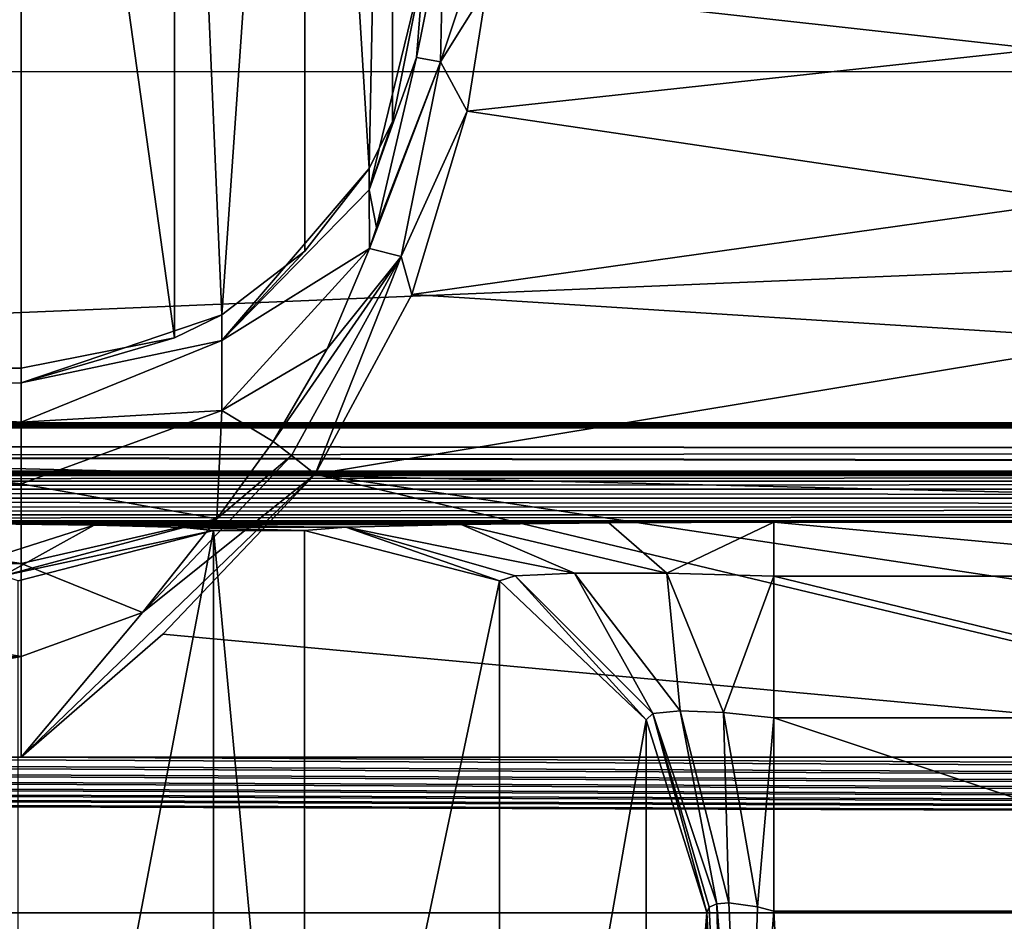
# Model space of a CAD drawing. Units: millimetres. Extents: x -200 to 200, y -508 to 512.
# Drawn here: x -58 to -50, y 415 to 421 of the extents above; entities that cross this region are included whole.
import ezdxf

# ---------------------------------------------------------------- set-up
doc = ezdxf.new("R2010")
doc.units = ezdxf.units.MM
doc.header["$LTSCALE"] = 65.185185
for name, color, linetype in [('1146', 7, 'CONTINUOUS'), ('1147', 7, 'CONTINUOUS'), ('1312', 7, 'CONTINUOUS'), ('1335', 7, 'CONTINUOUS'), ('1337', 7, 'CONTINUOUS'), ('1380', 7, 'CONTINUOUS'), ('146', 7, 'CONTINUOUS'), ('147', 7, 'CONTINUOUS'), ('165', 7, 'CONTINUOUS'), ('166', 7, 'CONTINUOUS'), ('167', 7, 'CONTINUOUS'), ('235', 7, 'CONTINUOUS'), ('266', 7, 'CONTINUOUS'), ('277', 7, 'CONTINUOUS'), ('28', 7, 'CONTINUOUS'), ('324', 7, 'CONTINUOUS'), ('35', 7, 'CONTINUOUS'), ('36', 7, 'CONTINUOUS'), ('386', 7, 'CONTINUOUS'), ('387', 7, 'CONTINUOUS'), ('46', 7, 'CONTINUOUS'), ('58', 7, 'CONTINUOUS'), ('60', 7, 'CONTINUOUS'), ('83', 7, 'CONTINUOUS'), ('92', 7, 'CONTINUOUS')]:
    doc.layers.add(name, color=color, linetype=linetype)

msp = doc.modelspace()

# ---------------------------------------------------------------- linework, layer by layer
at = {"layer": '1146', "color": 252, "linetype": 'Continuous', "true_color": 0x8a8f91}
for points in [[(-54.3046, 421.7248, 207.4889), (-54.2716, 422.3062, 206.65), (-54.6485, 421.1704, 207.9326), (-54.3046, 421.7248, 207.4889)], [(-54.2716, 422.3062, 206.65), (-54.6251, 422.2023, 206.5345), (-54.6485, 421.1704, 207.9326), (-54.2716, 422.3062, 206.65)], [(-54.7716, 421.8909, 206.3671), (-54.826, 421.2036, 207.4365), (-54.6251, 422.2023, 206.5345), (-54.7716, 421.8909, 206.3671)], [(-54.6251, 422.2023, 206.5345), (-54.826, 421.2036, 207.4365), (-54.6485, 421.1704, 207.9326), (-54.6251, 422.2023, 206.5345)], [(-54.4498, 420.8049, 208.3253), (-54.3046, 421.7248, 207.4889), (-54.6485, 421.1704, 207.9326), (-54.4498, 420.8049, 208.3253)], [(-54.826, 421.2036, 207.4365), (-55.1244, 419.9388, 208.4695), (-54.6485, 421.1704, 207.9326), (-54.826, 421.2036, 207.4365)], [(-55.1244, 419.9388, 208.4695), (-55.1777, 419.7831, 208.5529), (-54.6485, 421.1704, 207.9326), (-55.1244, 419.9388, 208.4695)], [(-54.6485, 421.1704, 207.9326), (-55.1777, 419.7831, 208.5529), (-54.942, 419.7217, 208.8668), (-54.6485, 421.1704, 207.9326)], [(-54.4498, 420.8049, 208.3253), (-54.6485, 421.1704, 207.9326), (-54.942, 419.7217, 208.8668), (-54.4498, 420.8049, 208.3253)], [(-54.8607, 419.4394, 209.0021), (-54.4498, 420.8049, 208.3253), (-54.942, 419.7217, 208.8668), (-54.8607, 419.4394, 209.0021)], [(-55.4924, 419.0362, 208.8589), (-55.8944, 418.3463, 209.0227), (-54.942, 419.7217, 208.8668), (-55.4924, 419.0362, 208.8589)], [(-55.8944, 418.3463, 209.0227), (-55.7567, 418.2409, 209.175), (-54.942, 419.7217, 208.8668), (-55.8944, 418.3463, 209.0227)], [(-55.7567, 418.2409, 209.175), (-55.5816, 418.1021, 209.2331), (-54.942, 419.7217, 208.8668), (-55.7567, 418.2409, 209.175)], [(-55.5816, 418.1021, 209.2331), (-54.8607, 419.4394, 209.0021), (-54.942, 419.7217, 208.8668), (-55.5816, 418.1021, 209.2331)], [(-55.1777, 419.7831, 208.5529), (-55.4924, 419.0362, 208.8589), (-54.942, 419.7217, 208.8668), (-55.1777, 419.7831, 208.5529)]]:
    msp.add_3dface(points, dxfattribs=at)
at = {"layer": '1147', "color": 252, "linetype": 'Continuous', "true_color": 0x8a8f91}
for points in [[(-55.8944, 418.3463, 209.0227), (-56.3129, 417.7709, 209.1158), (-55.7567, 418.2409, 209.175), (-55.8944, 418.3463, 209.0227)], [(-56.3129, 417.7709, 209.1158), (-56.8676, 417.0739, 209.2167), (-55.7567, 418.2409, 209.175), (-56.3129, 417.7709, 209.1158)], [(-55.7567, 418.2409, 209.175), (-56.8676, 417.0739, 209.2167), (-55.5816, 418.1021, 209.2331), (-55.7567, 418.2409, 209.175)], [(-57.7716, 415.9958, 209.3068), (-56.7169, 416.9117, 209.2748), (-55.5816, 418.1021, 209.2331), (-57.7716, 415.9958, 209.3068)], [(-56.8676, 417.0739, 209.2167), (-57.7716, 415.9958, 209.3068), (-55.5816, 418.1021, 209.2331), (-56.8676, 417.0739, 209.2167)]]:
    msp.add_3dface(points, dxfattribs=at)
at = {"layer": '1312', "color": 252, "linetype": 'Continuous', "true_color": 0x8a8f91}
for points in [[(-52.5248, 412.1561, -241.1014), (-52.6655, 414.8413, -241.1953), (-52.6479, 414.881, -241.335), (-52.5248, 412.1561, -241.1014)], [(-52.6479, 414.881, -241.335), (-52.5907, 414.9055, -241.4653), (-52.5248, 412.1561, -241.1014), (-52.6479, 414.881, -241.335)], [(-52.5907, 414.9055, -241.4653), (-52.5022, 414.9122, -241.57), (-52.375, 412.1515, -241.4572), (-52.5907, 414.9055, -241.4653)], [(-52.5248, 412.1561, -241.1014), (-52.5907, 414.9055, -241.4653), (-52.375, 412.1515, -241.4572), (-52.5248, 412.1561, -241.1014)], [(-52.5022, 414.9122, -241.57), (-52.2879, 414.8828, -241.6811), (-52.375, 412.1515, -241.4572), (-52.5022, 414.9122, -241.57)], [(-52.2879, 414.8828, -241.6811), (-52.1661, 414.85, -241.6945), (-52.375, 412.1515, -241.4572), (-52.2879, 414.8828, -241.6811)], [(-52.1661, 414.85, -241.6945), (-52.0255, 412.1648, -241.6007), (-52.375, 412.1515, -241.4572), (-52.1661, 414.85, -241.6945)]]:
    msp.add_3dface(points, dxfattribs=at)
at = {"layer": '1335', "color": 252, "linetype": 'Continuous', "true_color": 0x8a8f91}
for points in [[(-58.3976, 417.7394, -244.3323), (-57.2266, 417.7245, -243.4744), (-58.3488, 417.3652, -242.6363), (-58.3976, 417.7394, -244.3323)], [(-57.2266, 417.7245, -243.4744), (-57.908, 417.3453, -241.95), (-58.3488, 417.3652, -242.6363), (-57.2266, 417.7245, -243.4744)], [(-57.2266, 417.7245, -243.4744), (-56.5612, 417.7053, -242.374), (-57.908, 417.3453, -241.95), (-57.2266, 417.7245, -243.4744)], [(-56.5612, 417.7053, -242.374), (-56.3387, 417.6839, -241.1458), (-57.908, 417.3453, -241.95), (-56.5612, 417.7053, -242.374)], [(-56.3387, 417.6839, -241.1458), (-57.7918, 417.3085, -241.1523), (-57.908, 417.3453, -241.95), (-56.3387, 417.6839, -241.1458)]]:
    msp.add_3dface(points, dxfattribs=at)
at = {"layer": '1337', "color": 252, "linetype": 'Continuous', "true_color": 0x8a8f91}
for points in [[(-54.4952, 417.7293, -243.7526), (-53.3946, 417.7409, -244.4179), (-52.9643, 417.365, -243.0775), (-54.4952, 417.7293, -243.7526)], [(-53.3946, 417.7409, -244.4179), (-52.1661, 417.7448, -244.6404), (-52.9643, 417.365, -243.0775), (-53.3946, 417.7409, -244.4179)], [(-52.1661, 417.7448, -244.6404), (-52.1661, 417.3441, -243.1941), (-52.9643, 417.365, -243.0775), (-52.1661, 417.7448, -244.6404)], [(-55.6613, 417.6839, -241.1458), (-55.3532, 417.7089, -242.5818), (-54.2082, 417.3085, -241.1523), (-55.6613, 417.6839, -241.1458)], [(-55.3532, 417.7089, -242.5818), (-54.4952, 417.7293, -243.7526), (-53.6509, 417.3652, -242.6366), (-55.3532, 417.7089, -242.5818)], [(-54.2082, 417.3085, -241.1523), (-55.3532, 417.7089, -242.5818), (-54.0919, 417.3453, -241.9502), (-54.2082, 417.3085, -241.1523)], [(-55.3532, 417.7089, -242.5818), (-53.6509, 417.3652, -242.6366), (-54.0919, 417.3453, -241.9502), (-55.3532, 417.7089, -242.5818)], [(-54.4952, 417.7293, -243.7526), (-52.9643, 417.365, -243.0775), (-53.6509, 417.3652, -242.6366), (-54.4952, 417.7293, -243.7526)], [(-53.1172, 416.2739, -241.1703), (-54.2082, 417.3085, -241.1523), (-54.0919, 417.3453, -241.9502), (-53.1172, 416.2739, -241.1703)], [(-53.6509, 417.3652, -242.6366), (-53.0686, 416.3209, -241.5446), (-54.0919, 417.3453, -241.9502), (-53.6509, 417.3652, -242.6366)], [(-53.0686, 416.3209, -241.5446), (-53.1172, 416.2739, -241.1703), (-54.0919, 417.3453, -241.9502), (-53.0686, 416.3209, -241.5446)], [(-52.8639, 416.3406, -241.8671), (-53.0686, 416.3209, -241.5446), (-53.6509, 417.3652, -242.6366), (-52.8639, 416.3406, -241.8671)], [(-52.9643, 417.365, -243.0775), (-52.8639, 416.3406, -241.8671), (-53.6509, 417.3652, -242.6366), (-52.9643, 417.365, -243.0775)], [(-52.1661, 417.3441, -243.1941), (-52.5411, 416.3301, -242.072), (-52.9643, 417.365, -243.0775), (-52.1661, 417.3441, -243.1941)], [(-52.5411, 416.3301, -242.072), (-52.8639, 416.3406, -241.8671), (-52.9643, 417.365, -243.0775), (-52.5411, 416.3301, -242.072)], [(-52.1661, 417.3441, -243.1941), (-52.1661, 416.2904, -242.1212), (-52.5411, 416.3301, -242.072), (-52.1661, 417.3441, -243.1941)], [(-52.6655, 414.8413, -241.1953), (-53.1172, 416.2739, -241.1703), (-53.0686, 416.3209, -241.5446), (-52.6655, 414.8413, -241.1953)], [(-52.8639, 416.3406, -241.8671), (-52.5907, 414.9055, -241.4653), (-53.0686, 416.3209, -241.5446), (-52.8639, 416.3406, -241.8671)], [(-52.6479, 414.881, -241.335), (-52.6655, 414.8413, -241.1953), (-53.0686, 416.3209, -241.5446), (-52.6479, 414.881, -241.335)], [(-52.5907, 414.9055, -241.4653), (-52.6479, 414.881, -241.335), (-53.0686, 416.3209, -241.5446), (-52.5907, 414.9055, -241.4653)], [(-52.5022, 414.9122, -241.57), (-52.5907, 414.9055, -241.4653), (-52.8639, 416.3406, -241.8671), (-52.5022, 414.9122, -241.57)], [(-52.5411, 416.3301, -242.072), (-52.5022, 414.9122, -241.57), (-52.8639, 416.3406, -241.8671), (-52.5411, 416.3301, -242.072)], [(-52.1661, 416.2904, -242.1212), (-52.2879, 414.8828, -241.6811), (-52.5411, 416.3301, -242.072), (-52.1661, 416.2904, -242.1212)], [(-52.2879, 414.8828, -241.6811), (-52.5022, 414.9122, -241.57), (-52.5411, 416.3301, -242.072), (-52.2879, 414.8828, -241.6811)], [(-52.1661, 416.2904, -242.1212), (-52.1661, 414.85, -241.6945), (-52.2879, 414.8828, -241.6811), (-52.1661, 416.2904, -242.1212)]]:
    msp.add_3dface(points, dxfattribs=at)
at = {"layer": '1380', "color": 252, "linetype": 'Continuous', "true_color": 0x8a8f91}
for points in [[(184, 412.477, 205.0593), (-184, 412.477, 205.0593), (-184, 421.1003, -290.021), (184, 412.477, 205.0593)], [(184, 412.477, 205.0593), (-184, 421.1003, -290.021), (184, 421.1003, -290.021), (184, 412.477, 205.0593)]]:
    msp.add_3dface(points, dxfattribs=at)
at = {"layer": '146', "color": 252, "linetype": 'Continuous', "true_color": 0x8a8f91}
for points in [[(-52.5248, 412.1561, -241.1014), (-52.5248, 404.9017, 175.3864), (-52.6655, 414.8413, -241.1953), (-52.5248, 412.1561, -241.1014)], [(-52.6655, 414.8413, -241.1953), (-52.5248, 404.9017, 175.3864), (-52.6655, 407.582, 175.5738), (-52.6655, 414.8413, -241.1953)]]:
    msp.add_3dface(points, dxfattribs=at)
at = {"layer": '147', "color": 252, "linetype": 'Continuous', "true_color": 0x8a8f91}
for points in [[(-47.8339, 414.85, -241.6945), (-52.0255, 412.1648, -241.6007), (-52.1661, 414.85, -241.6945), (-47.8339, 414.85, -241.6945)], [(-47.9745, 412.1648, -241.6007), (-52.0255, 412.1648, -241.6007), (-47.8339, 414.85, -241.6945), (-47.9745, 412.1648, -241.6007)]]:
    msp.add_3dface(points, dxfattribs=at)
at = {"layer": '165', "color": 252, "linetype": 'Continuous', "true_color": 0x8a8f91}
for points in [[(-52.1661, 417.7448, -244.6404), (-47.8339, 417.7448, -244.6404), (-47.8339, 417.3441, -243.1941), (-52.1661, 417.7448, -244.6404)], [(-52.1661, 417.7448, -244.6404), (-47.8339, 417.3441, -243.1941), (-52.1661, 417.3441, -243.1941), (-52.1661, 417.7448, -244.6404)], [(-47.8339, 417.3441, -243.1941), (-47.8339, 416.2904, -242.1212), (-52.1661, 417.3441, -243.1941), (-47.8339, 417.3441, -243.1941)], [(-52.1661, 417.3441, -243.1941), (-47.8339, 416.2904, -242.1212), (-52.1661, 416.2904, -242.1212), (-52.1661, 417.3441, -243.1941)], [(-47.8339, 414.85, -241.6945), (-52.1661, 414.85, -241.6945), (-52.1661, 416.2904, -242.1212), (-47.8339, 414.85, -241.6945)], [(-47.8339, 416.2904, -242.1212), (-47.8339, 414.85, -241.6945), (-52.1661, 416.2904, -242.1212), (-47.8339, 416.2904, -242.1212)]]:
    msp.add_3dface(points, dxfattribs=at)
at = {"layer": '166', "color": 252, "linetype": 'Continuous', "true_color": 0x8a8f91}
for points in [[(-55.6613, 410.4246, 175.6233), (-55.6613, 417.6839, -241.1458), (-54.2082, 417.3085, -241.1523), (-55.6613, 410.4246, 175.6233)], [(-55.6613, 410.4246, 175.6233), (-54.2082, 417.3085, -241.1523), (-54.2082, 410.0492, 175.6167), (-55.6613, 410.4246, 175.6233)], [(-54.2082, 417.3085, -241.1523), (-53.1172, 416.2739, -241.1703), (-54.2082, 410.0492, 175.6167), (-54.2082, 417.3085, -241.1523)], [(-54.2082, 410.0492, 175.6167), (-53.1172, 416.2739, -241.1703), (-53.1172, 409.0146, 175.5987), (-54.2082, 410.0492, 175.6167)], [(-53.1172, 416.2739, -241.1703), (-52.6655, 414.8413, -241.1953), (-53.1172, 409.0146, 175.5987), (-53.1172, 416.2739, -241.1703)], [(-52.6655, 414.8413, -241.1953), (-52.6655, 407.582, 175.5738), (-53.1172, 409.0146, 175.5987), (-52.6655, 414.8413, -241.1953)]]:
    msp.add_3dface(points, dxfattribs=at)
at = {"layer": '167', "color": 252, "linetype": 'Continuous', "true_color": 0x8a8f91}
for points in [[(-56.3387, 417.6839, -241.1458), (-56.3387, 410.4246, 175.6233), (-57.7918, 410.0492, 175.6167), (-56.3387, 417.6839, -241.1458)], [(-56.3387, 417.6839, -241.1458), (-57.7918, 410.0492, 175.6167), (-57.7918, 417.3085, -241.1523), (-56.3387, 417.6839, -241.1458)]]:
    msp.add_3dface(points, dxfattribs=at)
at = {"layer": '235', "color": 252, "linetype": 'Continuous', "true_color": 0x8a8f91}
for points in [[(-61.7716, 427.3002, -276.4529), (-61.7716, 418.8906, 206.3608), (-57.7716, 427.3002, -276.4529), (-61.7716, 427.3002, -276.4529)], [(-57.7716, 427.3002, -276.4529), (-61.7716, 418.8906, 206.3608), (-57.7716, 418.8906, 206.3608), (-57.7716, 427.3002, -276.4529)]]:
    msp.add_3dface(points, dxfattribs=at)
at = {"layer": '266', "color": 252, "linetype": 'Continuous', "true_color": 0x8a8f91}
for points in [[(-55.5816, 418.1021, 209.2331), (-56.7169, 416.9117, 209.2748), (-46.7716, 415.9958, 209.3068), (-55.5816, 418.1021, 209.2331)], [(-48.9616, 418.1021, 209.2331), (-55.5816, 418.1021, 209.2331), (-47.8595, 416.9423, 209.2737), (-48.9616, 418.1021, 209.2331)], [(-47.8595, 416.9423, 209.2737), (-55.5816, 418.1021, 209.2331), (-46.7716, 415.9958, 209.3068), (-47.8595, 416.9423, 209.2737)], [(-56.7169, 416.9117, 209.2748), (-57.7716, 415.9958, 209.3068), (-46.7716, 415.9958, 209.3068), (-56.7169, 416.9117, 209.2748)], [(-175.2001, 414.8379, 209.3472), (175.2001, 414.8379, 209.3472), (-166.7716, 415.9958, 209.3068), (-175.2001, 414.8379, 209.3472)], [(-166.7716, 415.9958, 209.3068), (175.2001, 414.8379, 209.3472), (-162.7716, 415.9958, 209.3068), (-166.7716, 415.9958, 209.3068)], [(-162.7716, 415.9958, 209.3068), (175.2001, 414.8379, 209.3472), (-151.7716, 415.9958, 209.3068), (-162.7716, 415.9958, 209.3068)], [(-151.7716, 415.9958, 209.3068), (175.2001, 414.8379, 209.3472), (-147.7716, 415.9958, 209.3068), (-151.7716, 415.9958, 209.3068)], [(-147.7716, 415.9958, 209.3068), (175.2001, 414.8379, 209.3472), (-136.7716, 415.9958, 209.3068), (-147.7716, 415.9958, 209.3068)], [(-136.7716, 415.9958, 209.3068), (175.2001, 414.8379, 209.3472), (-132.7716, 415.9958, 209.3068), (-136.7716, 415.9958, 209.3068)], [(-132.7716, 415.9958, 209.3068), (175.2001, 414.8379, 209.3472), (-121.7716, 415.9958, 209.3068), (-132.7716, 415.9958, 209.3068)], [(-121.7716, 415.9958, 209.3068), (175.2001, 414.8379, 209.3472), (-117.7716, 415.9958, 209.3068), (-121.7716, 415.9958, 209.3068)], [(-117.7716, 415.9958, 209.3068), (175.2001, 414.8379, 209.3472), (-106.7716, 415.9958, 209.3068), (-117.7716, 415.9958, 209.3068)], [(-106.7716, 415.9958, 209.3068), (175.2001, 414.8379, 209.3472), (-102.7716, 415.9958, 209.3068), (-106.7716, 415.9958, 209.3068)], [(-102.7716, 415.9958, 209.3068), (175.2001, 414.8379, 209.3472), (-91.7716, 415.9958, 209.3068), (-102.7716, 415.9958, 209.3068)], [(-91.7716, 415.9958, 209.3068), (175.2001, 414.8379, 209.3472), (-87.7716, 415.9958, 209.3068), (-91.7716, 415.9958, 209.3068)], [(-87.7716, 415.9958, 209.3068), (175.2001, 414.8379, 209.3472), (-76.7716, 415.9958, 209.3068), (-87.7716, 415.9958, 209.3068)], [(-76.7716, 415.9958, 209.3068), (175.2001, 414.8379, 209.3472), (-72.7716, 415.9958, 209.3068), (-76.7716, 415.9958, 209.3068)], [(-72.7716, 415.9958, 209.3068), (175.2001, 414.8379, 209.3472), (-61.7716, 415.9958, 209.3068), (-72.7716, 415.9958, 209.3068)], [(175.2001, 414.8379, 209.3472), (-57.7716, 415.9958, 209.3068), (-61.7716, 415.9958, 209.3068), (175.2001, 414.8379, 209.3472)], [(-57.7716, 415.9958, 209.3068), (175.2001, 414.8379, 209.3472), (-46.7716, 415.9958, 209.3068), (-57.7716, 415.9958, 209.3068)]]:
    msp.add_3dface(points, dxfattribs=at)
at = {"layer": '277', "color": 252, "linetype": 'Continuous', "true_color": 0x8a8f91}
for points in [[(-57.7716, 418.8906, 206.3608), (-61.7716, 418.8906, 206.3608), (-61.7716, 418.7813, 207.1126), (-57.7716, 418.8906, 206.3608)], [(-57.7716, 418.8906, 206.3608), (-61.7716, 418.7813, 207.1126), (-57.7716, 418.7817, 207.111), (-57.7716, 418.8906, 206.3608)], [(-57.7716, 418.7817, 207.111), (-61.7716, 418.7813, 207.1126), (-57.7716, 418.489, 207.8088), (-57.7716, 418.7817, 207.111)], [(-61.7716, 418.7813, 207.1126), (-61.7716, 418.4884, 207.8098), (-57.7716, 418.489, 207.8088), (-61.7716, 418.7813, 207.1126)], [(-57.7716, 418.489, 207.8088), (-61.7716, 418.4884, 207.8098), (-57.7716, 418.031, 208.4111), (-57.7716, 418.489, 207.8088)], [(-61.7716, 418.4884, 207.8098), (-61.7716, 418.0306, 208.4116), (-57.7716, 418.031, 208.4111), (-61.7716, 418.4884, 207.8098)], [(-57.7716, 418.031, 208.4111), (-61.7716, 418.0306, 208.4116), (-57.7716, 417.4373, 208.8794), (-57.7716, 418.031, 208.4111)], [(-61.7716, 418.0306, 208.4116), (-61.7716, 417.4364, 208.88), (-57.7716, 417.4373, 208.8794), (-61.7716, 418.0306, 208.4116)], [(-57.7716, 417.4373, 208.8794), (-61.7716, 417.4364, 208.88), (-57.7716, 416.7453, 209.1844), (-57.7716, 417.4373, 208.8794)], [(-61.7716, 417.4364, 208.88), (-61.7716, 416.7438, 209.1848), (-57.7716, 416.7453, 209.1844), (-61.7716, 417.4364, 208.88)], [(-61.7716, 415.9958, 209.3068), (-57.7716, 415.9958, 209.3068), (-57.7716, 416.7453, 209.1844), (-61.7716, 415.9958, 209.3068)], [(-61.7716, 416.7438, 209.1848), (-61.7716, 415.9958, 209.3068), (-57.7716, 416.7453, 209.1844), (-61.7716, 416.7438, 209.1848)]]:
    msp.add_3dface(points, dxfattribs=at)
at = {"layer": '28', "color": 252, "linetype": 'Continuous', "true_color": 0x8a8f91}
for points in [[(-178.5, 418.1, -297.4809), (-178.5, 441.1262, -296.275), (178.5, 441.1262, -296.275), (-178.5, 418.1, -297.4809)], [(-135, 418.1, -297.4809), (-178.5, 418.1, -297.4809), (178.5, 441.1262, -296.275), (-135, 418.1, -297.4809)], [(135, 418.1, -297.4809), (-135, 418.1, -297.4809), (178.5, 441.1262, -296.275), (135, 418.1, -297.4809)]]:
    msp.add_3dface(points, dxfattribs=at)
at = {"layer": '324', "color": 252, "linetype": 'Continuous', "true_color": 0x8a8f91}
for points in [[(-50.2716, 422.3051, 206.6519), (-54.3046, 421.7248, 207.4889), (-50.1792, 421.2669, 207.9575), (-50.2716, 422.3051, 206.6519)], [(-54.3046, 421.7248, 207.4889), (-54.4498, 420.8049, 208.3253), (-50.1792, 421.2669, 207.9575), (-54.3046, 421.7248, 207.4889)], [(-50.1792, 421.2669, 207.9575), (-54.4498, 420.8049, 208.3253), (-49.9233, 420.1356, 208.7222), (-50.1792, 421.2669, 207.9575)], [(-54.4498, 420.8049, 208.3253), (-54.8607, 419.4394, 209.0021), (-49.9233, 420.1356, 208.7222), (-54.4498, 420.8049, 208.3253)], [(-49.9233, 420.1356, 208.7222), (-54.8607, 419.4394, 209.0021), (-49.5386, 419.1036, 209.0959), (-49.9233, 420.1356, 208.7222)], [(-54.8607, 419.4394, 209.0021), (-55.5816, 418.1021, 209.2331), (-49.5386, 419.1036, 209.0959), (-54.8607, 419.4394, 209.0021)], [(-55.5816, 418.1021, 209.2331), (-48.9616, 418.1021, 209.2331), (-49.5386, 419.1036, 209.0959), (-55.5816, 418.1021, 209.2331)]]:
    msp.add_3dface(points, dxfattribs=at)
at = {"layer": '35', "color": 252, "linetype": 'Continuous', "true_color": 0x8a8f91}
for points in [[(-178.5, 418.1208, 264.5191), (-178.5, 395.0946, 263.3132), (178.5, 395.0946, 263.3132), (-178.5, 418.1208, 264.5191)], [(-178.5, 418.1208, 264.5191), (178.5, 395.0946, 263.3132), (178.5, 418.1208, 264.5191), (-178.5, 418.1208, 264.5191)]]:
    msp.add_3dface(points, dxfattribs=at)
at = {"layer": '36', "color": 252, "linetype": 'Continuous', "true_color": 0x8a8f91}
for points in [[(-178.5, 429.147, 263.9408), (-178.5, 418.1208, 264.5191), (178.5, 418.1208, 264.5191), (-178.5, 429.147, 263.9408)], [(-178.5, 429.147, 263.9408), (178.5, 418.1208, 264.5191), (178.5, 429.147, 263.9408), (-178.5, 429.147, 263.9408)]]:
    msp.add_3dface(points, dxfattribs=at)
at = {"layer": '386', "color": 252, "linetype": 'Continuous', "true_color": 0x8a8f91}
for points in [[(-55.6587, 428.1704, -276.4377), (-55.1804, 420.3785, 206.3868), (-55.0068, 429.1355, -276.4209), (-55.6587, 428.1704, -276.4377)], [(-55.1804, 420.3785, 206.3868), (-55.0059, 420.728, 206.3929), (-55.0068, 429.1355, -276.4209), (-55.1804, 420.3785, 206.3868)], [(-55.0059, 420.728, 206.3929), (-54.7716, 421.8909, 206.3671), (-55.0068, 429.1355, -276.4209), (-55.0059, 420.728, 206.3929)], [(-56.629, 427.5263, -276.4489), (-56.2775, 419.289, 206.3678), (-55.6587, 428.1704, -276.4377), (-56.629, 427.5263, -276.4489)], [(-56.2775, 419.289, 206.3678), (-55.6576, 419.7618, 206.376), (-55.6587, 428.1704, -276.4377), (-56.2775, 419.289, 206.3678)], [(-55.6576, 419.7618, 206.376), (-55.1804, 420.3785, 206.3868), (-55.6587, 428.1704, -276.4377), (-55.6576, 419.7618, 206.376)], [(-57.7716, 427.3002, -276.4529), (-56.6283, 419.1169, 206.3648), (-56.629, 427.5263, -276.4489), (-57.7716, 427.3002, -276.4529)], [(-56.6283, 419.1169, 206.3648), (-56.2775, 419.289, 206.3678), (-56.629, 427.5263, -276.4489), (-56.6283, 419.1169, 206.3648)], [(-57.7716, 427.3002, -276.4529), (-57.7716, 418.8906, 206.3608), (-56.6283, 419.1169, 206.3648), (-57.7716, 427.3002, -276.4529)]]:
    msp.add_3dface(points, dxfattribs=at)
at = {"layer": '387', "color": 252, "linetype": 'Continuous', "true_color": 0x8a8f91}
for points in [[(-55.1796, 420.2179, 207.506), (-54.7716, 421.8909, 206.3671), (-55.0059, 420.728, 206.3929), (-55.1796, 420.2179, 207.506)], [(-54.7716, 421.8909, 206.3671), (-55.1796, 420.2179, 207.506), (-54.826, 421.2036, 207.4365), (-54.7716, 421.8909, 206.3671)], [(-54.826, 421.2036, 207.4365), (-55.1796, 420.2179, 207.506), (-55.1244, 419.9388, 208.4695), (-54.826, 421.2036, 207.4365)], [(-55.1804, 420.3785, 206.3868), (-55.1796, 420.2179, 207.506), (-55.0059, 420.728, 206.3929), (-55.1804, 420.3785, 206.3868)], [(-55.6576, 419.7618, 206.376), (-56.2775, 419.0964, 207.438), (-55.1804, 420.3785, 206.3868), (-55.6576, 419.7618, 206.376)], [(-55.1804, 420.3785, 206.3868), (-56.2775, 419.0964, 207.438), (-55.1796, 420.2179, 207.506), (-55.1804, 420.3785, 206.3868)], [(-55.1796, 420.2179, 207.506), (-56.2775, 419.0964, 207.438), (-55.1777, 419.7831, 208.5529), (-55.1796, 420.2179, 207.506)], [(-55.1796, 420.2179, 207.506), (-55.1777, 419.7831, 208.5529), (-55.1244, 419.9388, 208.4695), (-55.1796, 420.2179, 207.506)], [(-56.2775, 419.0964, 207.438), (-56.2775, 418.5756, 208.3925), (-55.1777, 419.7831, 208.5529), (-56.2775, 419.0964, 207.438)], [(-55.1777, 419.7831, 208.5529), (-56.2775, 418.5756, 208.3925), (-55.4924, 419.0362, 208.8589), (-55.1777, 419.7831, 208.5529)], [(-56.2775, 419.289, 206.3678), (-56.2775, 419.0964, 207.438), (-55.6576, 419.7618, 206.376), (-56.2775, 419.289, 206.3678)], [(-56.6283, 419.1169, 206.3648), (-57.7716, 418.7817, 207.111), (-56.2775, 419.289, 206.3678), (-56.6283, 419.1169, 206.3648)], [(-56.2775, 419.289, 206.3678), (-57.7716, 418.7817, 207.111), (-56.2775, 419.0964, 207.438), (-56.2775, 419.289, 206.3678)], [(-57.7716, 418.8906, 206.3608), (-57.7716, 418.7817, 207.111), (-56.6283, 419.1169, 206.3648), (-57.7716, 418.8906, 206.3608)], [(-57.7716, 418.7817, 207.111), (-57.7716, 418.489, 207.8088), (-56.2775, 419.0964, 207.438), (-57.7716, 418.7817, 207.111)], [(-56.2775, 419.0964, 207.438), (-57.7716, 418.489, 207.8088), (-56.2775, 418.5756, 208.3925), (-56.2775, 419.0964, 207.438)], [(-56.2775, 418.5756, 208.3925), (-55.8944, 418.3463, 209.0227), (-55.4924, 419.0362, 208.8589), (-56.2775, 418.5756, 208.3925)], [(-57.7716, 418.489, 207.8088), (-57.7716, 418.031, 208.4111), (-56.2775, 418.5756, 208.3925), (-57.7716, 418.489, 207.8088)], [(-56.2775, 418.5756, 208.3925), (-57.7716, 418.031, 208.4111), (-56.3129, 417.7709, 209.1158), (-56.2775, 418.5756, 208.3925)], [(-56.2775, 418.5756, 208.3925), (-56.3129, 417.7709, 209.1158), (-55.8944, 418.3463, 209.0227), (-56.2775, 418.5756, 208.3925)], [(-57.7716, 418.031, 208.4111), (-57.7716, 417.4373, 208.8794), (-56.3129, 417.7709, 209.1158), (-57.7716, 418.031, 208.4111)], [(-56.3129, 417.7709, 209.1158), (-57.7716, 417.4373, 208.8794), (-56.8676, 417.0739, 209.2167), (-56.3129, 417.7709, 209.1158)], [(-57.7716, 417.4373, 208.8794), (-57.7716, 416.7453, 209.1844), (-56.8676, 417.0739, 209.2167), (-57.7716, 417.4373, 208.8794)], [(-57.7716, 416.7453, 209.1844), (-57.7716, 415.9958, 209.3068), (-56.8676, 417.0739, 209.2167), (-57.7716, 416.7453, 209.1844)]]:
    msp.add_3dface(points, dxfattribs=at)
at = {"layer": '46', "color": 252, "linetype": 'Continuous', "true_color": 0x8a8f91}
for points in [[(-178.5, 414.2794, 256.8579), (-178.5, 421.6283, 257.2428), (178.5, 429.1467, 257.6365), (-178.5, 414.2794, 256.8579)], [(71.9435, 409.9079, 256.629), (-178.5, 414.2794, 256.8579), (178.5, 429.1467, 257.6365), (71.9435, 409.9079, 256.629)]]:
    msp.add_3dface(points, dxfattribs=at)
at = {"layer": '58', "color": 252, "linetype": 'Continuous', "true_color": 0x8a8f91}
for points in [[(-175.4378, 414.7124, 209.3407), (71.9774, 407.2714, 208.951), (-175.2001, 414.8379, 209.3472), (-175.4378, 414.7124, 209.3407)], [(-175.2001, 414.8379, 209.3472), (71.9774, 407.2714, 208.951), (175.2001, 414.8379, 209.3472), (-175.2001, 414.8379, 209.3472)]]:
    msp.add_3dface(points, dxfattribs=at)
at = {"layer": '60', "color": 252, "linetype": 'Continuous', "true_color": 0x8a8f91}
for points in [[(-180.0364, 418.4733, -286.4652), (180.3819, 418.4654, -286.0161), (-180.3816, 418.4655, -286.0166), (-180.0364, 418.4733, -286.4652)], [(-179.5874, 418.4793, -286.8097), (180.0369, 418.4733, -286.4648), (-180.0364, 418.4733, -286.4652), (-179.5874, 418.4793, -286.8097)], [(180.0369, 418.4733, -286.4648), (180.3819, 418.4654, -286.0161), (-180.0364, 418.4733, -286.4652), (180.0369, 418.4733, -286.4648)], [(-179.0647, 418.483, -287.0269), (179.5879, 418.4793, -286.8094), (-179.5874, 418.4793, -286.8097), (-179.0647, 418.483, -287.0269)], [(179.5879, 418.4793, -286.8094), (180.0369, 418.4733, -286.4648), (-179.5874, 418.4793, -286.8097), (179.5879, 418.4793, -286.8094)], [(-178.5, 418.4844, -287.1016), (179.0652, 418.483, -287.0267), (-179.0647, 418.483, -287.0269), (-178.5, 418.4844, -287.1016)], [(179.0652, 418.483, -287.0267), (179.5879, 418.4793, -286.8094), (-179.0647, 418.483, -287.0269), (179.0652, 418.483, -287.0267)], [(178.5, 418.4844, -287.1016), (179.0652, 418.483, -287.0267), (-178.5, 418.4844, -287.1016), (178.5, 418.4844, -287.1016)], [(-180.5995, 418.4564, -285.494), (180.6749, 418.4465, -284.9286), (-180.6749, 418.4465, -284.9286), (-180.5995, 418.4564, -285.494)], [(-180.6749, 418.4465, -284.9286), (180.6749, 418.4465, -284.9286), (113.9236, 418.1163, -265.9697), (-180.6749, 418.4465, -284.9286)], [(1.9236, 418.1163, -265.9697), (-1.945, 418.1162, -265.9659), (-180.6749, 418.4465, -284.9286), (1.9236, 418.1163, -265.9697)], [(113.9236, 418.1163, -265.9697), (110.055, 418.1162, -265.9659), (-180.6749, 418.4465, -284.9286), (113.9236, 418.1163, -265.9697)], [(-110.0764, 418.1163, -265.9697), (-180.6749, 418.4465, -284.9286), (-1.945, 418.1162, -265.9659), (-110.0764, 418.1163, -265.9697)], [(1.9236, 418.1163, -265.9697), (-180.6749, 418.4465, -284.9286), (110.055, 418.1162, -265.9659), (1.9236, 418.1163, -265.9697)], [(-180.3816, 418.4655, -286.0166), (180.3819, 418.4654, -286.0161), (-180.5995, 418.4564, -285.494), (-180.3816, 418.4655, -286.0166)], [(180.3819, 418.4654, -286.0161), (180.5997, 418.4563, -285.4935), (-180.5995, 418.4564, -285.494), (180.3819, 418.4654, -286.0161)], [(180.5997, 418.4563, -285.4935), (180.6749, 418.4465, -284.9286), (-180.5995, 418.4564, -285.494), (180.5997, 418.4563, -285.4935)], [(-106.433, 418.0933, -264.6482), (-110.0764, 418.1163, -265.9697), (-1.945, 418.1162, -265.9659), (-106.433, 418.0933, -264.6482)], [(-5.5859, 418.0931, -264.6374), (-106.433, 418.0933, -264.6482), (-1.945, 418.1162, -265.9659), (-5.5859, 418.0931, -264.6374)], [(-103.459, 418.0499, -262.1589), (-106.433, 418.0933, -264.6482), (-5.5859, 418.0931, -264.6374), (-103.459, 418.0499, -262.1589)], [(-8.5547, 418.0496, -262.1424), (-103.459, 418.0499, -262.1589), (-5.5859, 418.0931, -264.6374), (-8.5547, 418.0496, -262.1424)], [(-101.5149, 417.9914, -258.8005), (-103.459, 418.0499, -262.1589), (-8.5547, 418.0496, -262.1424), (-101.5149, 417.9914, -258.8005)], [(-10.4924, 417.991, -258.7791), (-101.5149, 417.9914, -258.8005), (-8.5547, 418.0496, -262.1424), (-10.4924, 417.991, -258.7791)], [(-100.8387, 417.9248, -254.9775), (-101.5149, 417.9914, -258.8005), (-11.1613, 417.9248, -254.9775), (-100.8387, 417.9248, -254.9775)], [(-11.1613, 417.9248, -254.9775), (-101.5149, 417.9914, -258.8005), (-10.4924, 417.991, -258.7791), (-11.1613, 417.9248, -254.9775)], [(-101.5076, 417.8586, -251.176), (-100.8387, 417.9248, -254.9775), (-10.4851, 417.8582, -251.1546), (-101.5076, 417.8586, -251.176)], [(-100.8387, 417.9248, -254.9775), (-11.1613, 417.9248, -254.9775), (-10.4851, 417.8582, -251.1546), (-100.8387, 417.9248, -254.9775)], [(-103.4453, 417.8, -247.8127), (-101.5076, 417.8586, -251.176), (-10.4851, 417.8582, -251.1546), (-103.4453, 417.8, -247.8127)], [(-8.541, 417.7997, -247.7962), (-103.4453, 417.8, -247.8127), (-10.4851, 417.8582, -251.1546), (-8.541, 417.7997, -247.7962)], [(-106.4141, 417.7566, -245.3177), (-103.4453, 417.8, -247.8127), (-8.541, 417.7997, -247.7962), (-106.4141, 417.7566, -245.3177)], [(-5.567, 417.7564, -245.3069), (-106.4141, 417.7566, -245.3177), (-8.541, 417.7997, -247.7962), (-5.567, 417.7564, -245.3069)], [(-106.4141, 417.7566, -245.3177), (-5.567, 417.7564, -245.3069), (-47.8339, 417.7448, -244.6404), (-106.4141, 417.7566, -245.3177)], [(-59.8339, 417.7448, -244.6404), (-106.4141, 417.7566, -245.3177), (-52.1661, 417.7448, -244.6404), (-59.8339, 417.7448, -244.6404)], [(-52.1661, 417.7448, -244.6404), (-106.4141, 417.7566, -245.3177), (-47.8339, 417.7448, -244.6404), (-52.1661, 417.7448, -244.6404)], [(-58.3976, 417.7394, -244.3323), (-59.8339, 417.7448, -244.6404), (-53.3946, 417.7409, -244.4179), (-58.3976, 417.7394, -244.3323)], [(-53.3946, 417.7409, -244.4179), (-59.8339, 417.7448, -244.6404), (-52.1661, 417.7448, -244.6404), (-53.3946, 417.7409, -244.4179)], [(-54.4952, 417.7293, -243.7526), (-58.3976, 417.7394, -244.3323), (-53.3946, 417.7409, -244.4179), (-54.4952, 417.7293, -243.7526)], [(-57.2266, 417.7245, -243.4744), (-58.3976, 417.7394, -244.3323), (-54.4952, 417.7293, -243.7526), (-57.2266, 417.7245, -243.4744)], [(-55.3532, 417.7089, -242.5818), (-57.2266, 417.7245, -243.4744), (-54.4952, 417.7293, -243.7526), (-55.3532, 417.7089, -242.5818)], [(-56.5612, 417.7053, -242.374), (-57.2266, 417.7245, -243.4744), (-55.3532, 417.7089, -242.5818), (-56.5612, 417.7053, -242.374)], [(-55.6613, 417.6839, -241.1458), (-56.5612, 417.7053, -242.374), (-55.3532, 417.7089, -242.5818), (-55.6613, 417.6839, -241.1458)], [(-56.3387, 417.6839, -241.1458), (-56.5612, 417.7053, -242.374), (-55.6613, 417.6839, -241.1458), (-56.3387, 417.6839, -241.1458)], [(-56.3387, 410.4246, 175.6233), (-56.3387, 417.6839, -241.1458), (-55.6613, 410.4246, 175.6233), (-56.3387, 410.4246, 175.6233)], [(-55.6613, 410.4246, 175.6233), (-56.3387, 417.6839, -241.1458), (-55.6613, 417.6839, -241.1458), (-55.6613, 410.4246, 175.6233)]]:
    msp.add_3dface(points, dxfattribs=at)
at = {"layer": '83', "color": 252, "linetype": 'Continuous', "true_color": 0x8a8f91}
for points in [[(-135, 418.1, -297.4809), (135, 418.1, -297.4809), (-135, 418.1003, -288.6232), (-135, 418.1, -297.4809)], [(-135, 418.1003, -288.6232), (135, 418.1, -297.4809), (135, 418.1003, -288.6232), (-135, 418.1003, -288.6232)]]:
    msp.add_3dface(points, dxfattribs=at)
at = {"layer": '92', "color": 252, "linetype": 'Continuous', "true_color": 0x8a8f91}
for points in [[(178.5, 418.4844, -287.1016), (-178.5, 418.4844, -287.1016), (-178.5, 418.1262, -288.5762), (178.5, 418.4844, -287.1016)], [(178.5, 418.1262, -288.5762), (178.5, 418.4844, -287.1016), (-178.5, 418.1262, -288.5762), (178.5, 418.1262, -288.5762)], [(178.5, 418.1262, -288.5762), (-178.5, 418.1262, -288.5762), (135, 418.1003, -288.6232), (178.5, 418.1262, -288.5762)], [(-135, 418.1003, -288.6232), (135, 418.1003, -288.6232), (-178.5, 418.1262, -288.5762), (-135, 418.1003, -288.6232)]]:
    msp.add_3dface(points, dxfattribs=at)

doc.saveas('drawing.dxf')
